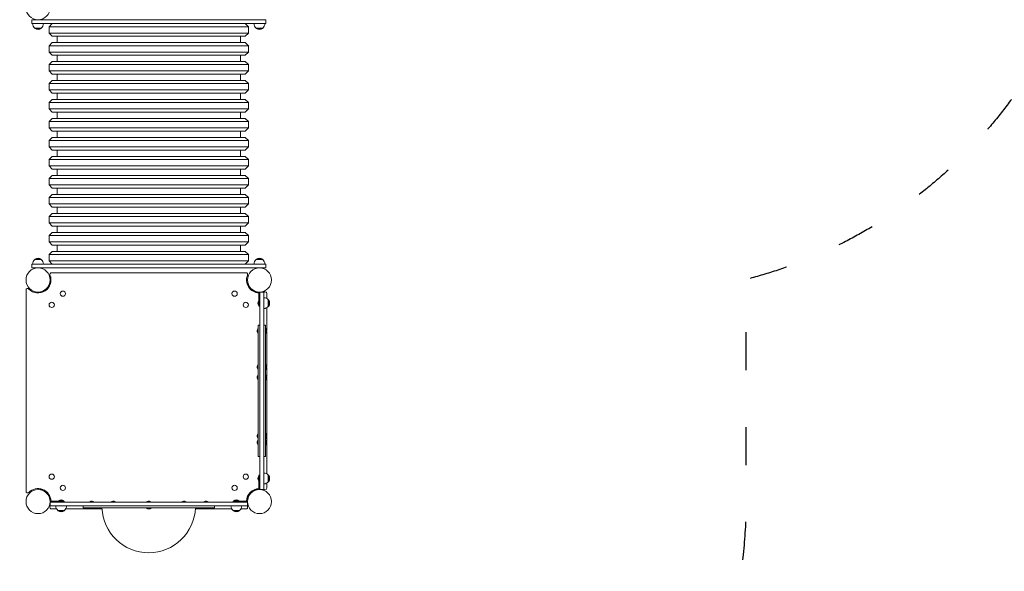
# Model space of a CAD drawing. Units: millimetres. Extents: x 1491 to 19291, y 1117 to 15917.
# Drawn here: x 9665 to 12777, y 4009 to 5751 of the extents above; entities that cross this region are included whole.
import ezdxf

# ---------------------------------------------------------------- set-up
doc = ezdxf.new("R2010")
doc.units = ezdxf.units.MM
doc.linetypes.add('ACAD_ISO03W100', pattern=[30, 12, -18])
doc.layers.add('strefa bezpieczeństwa', color=6, linetype='ACAD_ISO03W100')
doc.layers.add('wymiary 100 strefy', color=5, linetype='Continuous')
doc.layers.add('Urządzenia', color=2, linetype='Continuous', lineweight=15)
doc.styles.get("Standard").update_dxf_attribs({"font": 'arial.ttf'})
doc.dimstyles.new('FK_rzuty 100_STREFY', dxfattribs={"dimscale": 100, "dimtxt": 4, "dimasz": 2.5, "dimexe": 1.25, "dimexo": 0.625, "dimgap": 1, "dimtad": 1, "dimdec": 1, "dimlfac": 0.001, "dimrnd": 0.01, "dimzin": 1, "dimdsep": 46, "dimtxsty": 'Standard', "dimblk": 'OBLIQUE', "dimcen": 2.5, "dimadec": 0, "dimazin": 0, "dimtfac": 1, "dimtdec": 1, "dimtmove": 0, "dimatfit": 3, "dimfxl": 1, "dimarcsym": 0})

# ---------------------------------------------------------------- blocks, each defined once
blk = doc.blocks.new('_Oblique')
at = {"color": 0, "linetype": 'ByBlock', "lineweight": -2}
blk.add_line((-0.5, -0.5), (0.5, 0.5), dxfattribs=at)
blk = doc.blocks.new('*D6')
at = {"layer": 'Defpoints', "color": 0, "transparency": 16777216}
for p in [(13923, 7057.9), (8184.5, 6173.8), (13923, 1516.4)]:
    blk.add_point(p, dxfattribs=at)
at = {"layer": 'wymiary 100 strefy', "color": 0, "lineweight": -2, "transparency": 16777216}
for p, q in [((13923, 6995.4), (13923, 1391.4)), ((8184.5, 6111.3), (8184.5, 1391.4)), ((8184.5, 1516.4), (13923, 1516.4))]:
    blk.add_line(p, q, dxfattribs=at)
at = {"layer": 'wymiary 100 strefy', "color": 0, "lineweight": -2, "transparency": 16777216, "xscale": 200, "yscale": 200, "zscale": 200, "rotation": 180}
blk.add_blockref('_Oblique', (8184.5, 1516.4), dxfattribs=at)
at = {"layer": 'wymiary 100 strefy', "color": 0, "lineweight": -2, "transparency": 16777216, "xscale": 200, "yscale": 200, "zscale": 200}
blk.add_blockref('_Oblique', (13923, 1516.4), dxfattribs=at)
at = {"layer": 'wymiary 100 strefy', "color": 0, "transparency": 16777216, "insert": (11053.8, 1769.5), "char_height": 300, "attachment_point": 5}
blk.add_mtext('5.70 m', dxfattribs=at)
blk = doc.blocks.new('*D7')
at = {"layer": 'Defpoints', "color": 0, "transparency": 16777216}
for p in [(12114.6, 9369.5), (10072.6, 2691.4), (15287.3, 2691.4)]:
    blk.add_point(p, dxfattribs=at)
at = {"layer": 'wymiary 100 strefy', "color": 0, "lineweight": -2, "transparency": 16777216}
for p, q in [((12177.1, 9369.5), (15412.3, 9369.5)), ((15287.3, 9369.5), (15287.3, 2691.4)), ((10135.1, 2691.4), (15412.3, 2691.4))]:
    blk.add_line(p, q, dxfattribs=at)
at = {"layer": 'wymiary 100 strefy', "color": 0, "lineweight": -2, "transparency": 16777216, "xscale": 200, "yscale": 200, "zscale": 200}
for p, rotation in [((15287.3, 9369.5), 90), ((15287.3, 2691.4), 270)]:
    blk.add_blockref('_Oblique', p, dxfattribs=dict(at, rotation=rotation))
at = {"layer": 'wymiary 100 strefy', "color": 0, "transparency": 16777216, "insert": (15034.1, 6030.4), "char_height": 300, "attachment_point": 5, "rotation": 90}
blk.add_mtext('6.70 m', dxfattribs=at)

msp = doc.modelspace()

# ---------------------------------------------------------------- linework, layer by layer
at = {"layer": 'strefa bezpieczeństwa', "ltscale": 10, "flags": 128}
msp.add_lwpolyline([(10519.286, 8725.478, -0.11626542), (11210.858, 8974.589), (11664.996, 9236.785, -0.41421356), (13031.021, 8870.76), (13789.021, 7557.865, -0.41421356), (13422.996, 6191.84), (13027.634, 5963.578, -0.26482933), (11960.639, 4930.977), (11960.639, 4229.418, -0.41421356), (10422.589, 2691.368), (9684.589, 2691.368, -0.40677854), (8184.539, 4229.418), (8184.539, 6431.205, -0.2109092), (8874.614, 8105.884, -0.20453461), (10519.286, 8725.478, 0.30501373)], format="xyb", dxfattribs=at)
at = {"layer": 'Urządzenia'}
for p, q in [((9702.589, 5751.468), (9707.701, 5751.468)), ((9702.589, 5751.468), (9702.589, 5739.468)), ((9707.701, 5739.468), (9702.589, 5739.468)), ((9707.701, 5751.468), (9794.959, 5751.468)), ((9707.701, 5739.468), (9794.959, 5739.468)), ((9767.589, 5739.468), (9757.589, 5729.468)), ((10387.589, 5729.468), (9757.589, 5729.468)), ((9757.589, 5709.468), (9757.589, 5729.468)), ((9860.499, 5751.468), (9794.959, 5751.468)), ((9860.499, 5739.468), (9794.959, 5739.468)), ((9860.499, 5751.468), (10039.819, 5751.468)), ((9860.499, 5739.468), (10039.819, 5739.468)), ((10105.359, 5751.468), (10039.819, 5751.468)), ((10105.359, 5739.468), (10039.819, 5739.468)), ((10105.359, 5751.468), (10284.68, 5751.468)), ((10105.359, 5739.468), (10284.68, 5739.468)), ((10350.22, 5751.468), (10284.68, 5751.468)), ((10350.22, 5739.468), (10284.68, 5739.468)), ((10350.22, 5751.468), (10437.478, 5751.468)), ((10350.22, 5739.468), (10437.478, 5739.468)), ((10377.589, 5739.468), (10387.589, 5729.468)), ((10387.589, 5709.468), (10387.589, 5729.468)), ((10437.478, 5751.468), (10442.589, 5751.468)), ((10442.589, 5739.468), (10437.478, 5739.468)), ((10442.589, 5739.468), (10442.589, 5751.468)), ((9712.339, 5724.968), (9732.839, 5724.968)), ((9712.339, 5724.968), (9712.339, 5723.968)), ((9712.339, 5723.968), (9732.839, 5723.968)), ((9732.839, 5724.968), (9732.839, 5723.968)), ((9757.589, 5709.468), (10387.589, 5709.468)), ((9767.589, 5699.468), (9757.589, 5709.468)), ((10377.589, 5699.468), (9767.589, 5699.468)), ((9782.589, 5679.468), (9782.589, 5699.468)), ((10362.589, 5679.468), (10362.589, 5699.468)), ((10377.589, 5699.468), (10387.589, 5709.468)), ((10412.339, 5724.968), (10432.839, 5724.968)), ((10412.339, 5724.968), (10412.339, 5723.968)), ((10412.339, 5723.968), (10432.839, 5723.968)), ((10432.839, 5724.968), (10432.839, 5723.968)), ((9767.589, 5679.468), (9757.589, 5669.468)), ((10387.589, 5669.468), (9757.589, 5669.468)), ((9757.589, 5649.468), (9757.589, 5669.468)), ((9767.589, 5679.468), (10377.589, 5679.468)), ((10377.589, 5679.468), (10387.589, 5669.468)), ((10387.589, 5649.468), (10387.589, 5669.468)), ((9757.589, 5649.468), (10387.589, 5649.468)), ((9767.589, 5639.468), (9757.589, 5649.468)), ((10377.589, 5639.468), (9767.589, 5639.468)), ((9782.589, 5619.468), (9782.589, 5639.468)), ((10362.589, 5619.468), (10362.589, 5639.468)), ((10377.589, 5639.468), (10387.589, 5649.468)), ((9767.589, 5619.468), (9757.589, 5609.468)), ((10387.589, 5609.468), (9757.589, 5609.468)), ((9757.589, 5589.468), (9757.589, 5609.468)), ((9767.589, 5619.468), (10377.589, 5619.468)), ((10377.589, 5619.468), (10387.589, 5609.468)), ((10387.589, 5589.468), (10387.589, 5609.468)), ((9757.589, 5589.468), (10387.589, 5589.468)), ((9767.589, 5579.468), (9757.589, 5589.468)), ((10377.589, 5579.468), (9767.589, 5579.468)), ((9782.589, 5559.468), (9782.589, 5579.468)), ((10362.589, 5559.468), (10362.589, 5579.468)), ((10377.589, 5579.468), (10387.589, 5589.468)), ((9767.589, 5559.468), (9757.589, 5549.468)), ((10387.589, 5549.468), (9757.589, 5549.468)), ((9757.589, 5529.468), (9757.589, 5549.468)), ((9767.589, 5559.468), (10377.589, 5559.468)), ((10377.589, 5559.468), (10387.589, 5549.468)), ((10387.589, 5529.468), (10387.589, 5549.468)), ((9757.589, 5529.468), (10387.589, 5529.468)), ((9767.589, 5519.468), (9757.589, 5529.468)), ((10377.589, 5519.468), (9767.589, 5519.468)), ((9782.589, 5499.468), (9782.589, 5519.468)), ((10362.589, 5499.468), (10362.589, 5519.468)), ((10377.589, 5519.468), (10387.589, 5529.468)), ((9767.589, 5499.468), (9757.589, 5489.468)), ((10387.589, 5489.468), (9757.589, 5489.468)), ((9757.589, 5469.468), (9757.589, 5489.468)), ((9767.589, 5499.468), (10377.589, 5499.468)), ((10377.589, 5499.468), (10387.589, 5489.468)), ((10387.589, 5469.468), (10387.589, 5489.468)), ((9757.589, 5469.468), (10387.589, 5469.468)), ((9767.589, 5459.468), (9757.589, 5469.468)), ((10377.589, 5459.468), (9767.589, 5459.468)), ((9782.589, 5439.468), (9782.589, 5459.468)), ((10362.589, 5439.468), (10362.589, 5459.468)), ((10377.589, 5459.468), (10387.589, 5469.468)), ((9767.589, 5439.468), (9757.589, 5429.468)), ((10387.589, 5429.468), (9757.589, 5429.468)), ((9757.589, 5409.468), (9757.589, 5429.468)), ((9767.589, 5439.468), (10377.589, 5439.468)), ((10377.589, 5439.468), (10387.589, 5429.468)), ((10387.589, 5409.468), (10387.589, 5429.468)), ((9757.589, 5409.468), (10387.589, 5409.468)), ((9767.589, 5399.468), (9757.589, 5409.468)), ((10377.589, 5399.468), (9767.589, 5399.468)), ((9782.589, 5379.468), (9782.589, 5399.468)), ((10362.589, 5379.468), (10362.589, 5399.468)), ((10377.589, 5399.468), (10387.589, 5409.468)), ((9767.589, 5379.468), (9757.589, 5369.468)), ((10387.589, 5369.468), (9757.589, 5369.468)), ((9757.589, 5349.468), (9757.589, 5369.468)), ((9767.589, 5379.468), (10377.589, 5379.468)), ((10377.589, 5379.468), (10387.589, 5369.468)), ((10387.589, 5349.468), (10387.589, 5369.468)), ((9757.589, 5349.468), (10387.589, 5349.468)), ((9767.589, 5339.468), (9757.589, 5349.468)), ((10377.589, 5339.468), (9767.589, 5339.468)), ((9782.589, 5319.468), (9782.589, 5339.468)), ((10362.589, 5319.468), (10362.589, 5339.468)), ((10377.589, 5339.468), (10387.589, 5349.468)), ((9767.589, 5319.468), (9757.589, 5309.468)), ((10387.589, 5309.468), (9757.589, 5309.468)), ((9757.589, 5289.468), (9757.589, 5309.468)), ((9767.589, 5319.468), (10377.589, 5319.468)), ((10377.589, 5319.468), (10387.589, 5309.468)), ((10387.589, 5289.468), (10387.589, 5309.468)), ((9757.589, 5289.468), (10387.589, 5289.468)), ((9767.589, 5279.468), (9757.589, 5289.468)), ((10377.589, 5279.468), (9767.589, 5279.468)), ((9782.589, 5259.468), (9782.589, 5279.468)), ((10362.589, 5259.468), (10362.589, 5279.468)), ((10377.589, 5279.468), (10387.589, 5289.468)), ((9767.589, 5259.468), (9757.589, 5249.468)), ((10387.589, 5249.468), (9757.589, 5249.468)), ((9757.589, 5229.468), (9757.589, 5249.468)), ((9757.589, 5229.468), (10387.589, 5229.468)), ((9767.589, 5219.468), (9757.589, 5229.468)), ((9767.589, 5259.468), (10377.589, 5259.468)), ((10377.589, 5259.468), (10387.589, 5249.468)), ((10377.589, 5219.468), (10387.589, 5229.468)), ((10387.589, 5229.468), (10387.589, 5249.468)), ((9767.589, 5199.468), (9757.589, 5189.468)), ((10377.589, 5219.468), (9767.589, 5219.468)), ((9767.589, 5199.468), (10377.589, 5199.468)), ((9782.589, 5199.468), (9782.589, 5219.468)), ((10362.589, 5199.468), (10362.589, 5219.468)), ((10377.589, 5199.468), (10387.589, 5189.468)), ((10387.589, 5189.468), (9757.589, 5189.468)), ((9757.589, 5169.468), (9757.589, 5189.468)), ((9757.589, 5169.468), (10387.589, 5169.468)), ((9767.589, 5159.468), (9757.589, 5169.468)), ((10377.589, 5159.468), (10387.589, 5169.468)), ((10387.589, 5169.468), (10387.589, 5189.468)), ((9767.589, 5139.468), (9757.589, 5129.468)), ((10377.589, 5159.468), (9767.589, 5159.468)), ((9767.589, 5139.468), (10377.589, 5139.468)), ((9782.589, 5139.468), (9782.589, 5159.468)), ((10362.589, 5139.468), (10362.589, 5159.468)), ((10377.589, 5139.468), (10387.589, 5129.468)), ((10387.589, 5129.468), (9757.589, 5129.468)), ((9757.589, 5109.468), (9757.589, 5129.468)), ((9757.589, 5109.468), (10387.589, 5109.468)), ((9767.589, 5099.468), (9757.589, 5109.468)), ((10377.589, 5099.468), (10387.589, 5109.468)), ((10387.589, 5109.468), (10387.589, 5129.468)), ((9767.589, 5079.468), (9757.589, 5069.468)), ((10377.589, 5099.468), (9767.589, 5099.468)), ((9767.589, 5079.468), (10377.589, 5079.468)), ((9782.589, 5079.468), (9782.589, 5099.468)), ((10362.589, 5079.468), (10362.589, 5099.468)), ((10377.589, 5079.468), (10387.589, 5069.468)), ((10387.589, 5069.468), (9757.589, 5069.468)), ((9757.589, 5049.468), (9757.589, 5069.468)), ((9757.589, 5049.468), (10387.589, 5049.468)), ((9767.589, 5039.468), (9757.589, 5049.468)), ((10377.589, 5039.468), (10387.589, 5049.468)), ((10387.589, 5049.468), (10387.589, 5069.468)), ((9767.589, 5019.468), (9757.589, 5009.468)), ((10377.589, 5039.468), (9767.589, 5039.468)), ((9767.589, 5019.468), (10377.589, 5019.468)), ((9782.589, 5019.468), (9782.589, 5039.468)), ((10362.589, 5019.468), (10362.589, 5039.468)), ((10377.589, 5019.468), (10387.589, 5009.468)), ((9732.839, 4994.968), (9712.339, 4994.968)), ((9712.339, 4993.968), (9712.339, 4994.968)), ((9732.839, 4993.968), (9712.339, 4993.968)), ((9732.839, 4993.968), (9732.839, 4994.968)), ((10387.589, 5009.468), (9757.589, 5009.468)), ((9757.589, 4989.468), (9757.589, 5009.468)), ((9757.589, 4989.468), (10387.589, 4989.468)), ((9767.589, 4979.468), (9757.589, 4989.468)), ((10377.589, 4979.468), (10387.589, 4989.468)), ((10387.589, 4989.468), (10387.589, 5009.468)), ((10432.839, 4994.968), (10412.339, 4994.968)), ((10412.339, 4993.968), (10412.339, 4994.968)), ((10432.839, 4993.968), (10412.339, 4993.968)), ((10432.839, 4993.968), (10432.839, 4994.968)), ((9702.589, 4979.468), (9707.701, 4979.468)), ((9702.589, 4979.468), (9702.589, 4967.468)), ((9707.701, 4967.468), (9702.589, 4967.468)), ((9707.701, 4979.468), (9794.959, 4979.468)), ((9707.701, 4967.468), (9794.959, 4967.468)), ((9718.589, 4967.468), (9718.589, 4967.257)), ((9726.589, 4967.468), (9726.589, 4967.257)), ((10380.257, 4952.418), (9764.921, 4952.418)), ((9860.499, 4979.468), (9794.959, 4979.468)), ((9860.499, 4967.468), (9794.959, 4967.468)), ((9860.499, 4979.468), (10039.819, 4979.468)), ((9860.499, 4967.468), (10039.819, 4967.468)), ((10105.359, 4979.468), (10039.819, 4979.468)), ((10105.359, 4967.468), (10039.819, 4967.468)), ((10105.359, 4979.468), (10284.68, 4979.468)), ((10105.359, 4967.468), (10284.68, 4967.468)), ((10350.22, 4979.468), (10284.68, 4979.468)), ((10350.22, 4967.468), (10284.68, 4967.468)), ((10350.22, 4979.468), (10437.478, 4979.468)), ((10350.22, 4967.468), (10437.478, 4967.468)), ((10418.589, 4967.468), (10418.589, 4967.257)), ((10426.589, 4967.468), (10426.589, 4967.257)), ((10437.478, 4979.468), (10442.589, 4979.468)), ((10442.589, 4967.468), (10437.478, 4967.468)), ((10442.589, 4967.468), (10442.589, 4979.468)), ((9763.058, 4922.838), (9760.64, 4923.231)), ((9762.604, 4920.482), (9760.719, 4920.987)), ((10382.121, 4922.838), (10384.539, 4923.231)), ((10384.46, 4920.987), (10382.575, 4920.482)), ((9684.589, 4897.371), (9684.589, 4261.465)), ((9729.169, 4888.949), (9728.776, 4891.368)), ((9731.02, 4891.289), (9731.525, 4889.404)), ((9746.873, 4899.478), (9746.517, 4899.833)), ((9752.53, 4905.135), (9752.174, 4905.49)), ((10392.649, 4905.135), (10393.005, 4905.49)), ((10398.306, 4899.478), (10398.661, 4899.833)), ((10413.653, 4889.404), (10414.158, 4891.289)), ((10416.01, 4888.949), (10416.403, 4891.368)), ((10421.089, 4891.398), (10421.089, 4846.368)), ((10421.089, 4891.368), (10424.089, 4891.368)), ((10421.089, 4891.368), (10421.089, 4851.368)), ((10424.089, 4891.398), (10424.089, 4891.368)), ((10436.089, 4891.368), (10424.089, 4891.368)), ((10424.089, 4891.368), (10424.089, 4733.496)), ((10436.089, 4891.368), (10436.089, 4733.496)), ((10445.589, 4870.815), (10445.589, 4887.086)), ((10420.307, 4848.093), (10420.307, 4864.643)), ((10420.307, 4864.643), (10421.089, 4864.643)), ((10450.589, 4846.118), (10450.589, 4866.618)), ((10450.589, 4866.618), (10451.589, 4866.618)), ((10451.589, 4846.118), (10451.589, 4866.618)), ((10420.307, 4848.093), (10421.089, 4848.093)), ((10424.089, 4846.368), (10421.089, 4846.368)), ((10445.589, 4771.706), (10445.589, 4841.921)), ((10450.589, 4846.118), (10451.589, 4846.118)), ((10417.989, 4775.635), (10417.641, 4775.635)), ((10418.089, 4786.918), (10418.089, 4371.918)), ((10418.089, 4786.918), (10424.089, 4786.918)), ((10436.089, 4786.918), (10442.089, 4786.918)), ((10442.089, 4371.918), (10442.089, 4786.918)), ((10442.871, 4776.91), (10442.089, 4776.91)), ((10442.871, 4776.91), (10442.871, 4760.36)), ((10445.589, 4657.347), (10445.589, 4765.564)), ((10417.989, 4761.635), (10417.641, 4761.635)), ((10424.089, 4669.297), (10424.089, 4733.496)), ((10436.089, 4669.297), (10436.089, 4733.496)), ((10442.871, 4760.36), (10442.089, 4760.36)), ((10424.089, 4669.297), (10424.089, 4489.539)), ((10436.089, 4669.297), (10436.089, 4489.539)), ((10417.989, 4661.276), (10417.641, 4661.276)), ((10417.989, 4647.276), (10417.641, 4647.276)), ((10442.871, 4662.551), (10442.089, 4662.551)), ((10442.871, 4646.001), (10442.089, 4646.001)), ((10442.871, 4662.551), (10442.871, 4646.001)), ((10445.589, 4624.573), (10445.589, 4651.205)), ((10417.989, 4628.502), (10417.641, 4628.502)), ((10417.989, 4614.502), (10417.641, 4614.502)), ((10442.871, 4629.777), (10442.089, 4629.777)), ((10442.871, 4613.227), (10442.089, 4613.227)), ((10442.871, 4629.777), (10442.871, 4613.227)), ((10445.589, 4439.537), (10445.589, 4618.431)), ((10424.089, 4425.34), (10424.089, 4489.539)), ((10436.089, 4425.34), (10436.089, 4489.539)), ((10417.989, 4443.466), (10417.641, 4443.466)), ((10417.989, 4429.466), (10417.641, 4429.466)), ((10417.989, 4423.21), (10417.641, 4423.21)), ((10424.089, 4425.34), (10424.089, 4267.468)), ((10436.089, 4425.34), (10436.089, 4267.468)), ((10442.871, 4444.741), (10442.089, 4444.741)), ((10442.871, 4428.191), (10442.089, 4428.191)), ((10442.871, 4424.485), (10442.089, 4424.485)), ((10442.871, 4444.741), (10442.871, 4428.191)), ((10442.871, 4424.485), (10442.871, 4407.935)), ((10445.589, 4419.282), (10445.589, 4433.395)), ((10417.989, 4409.21), (10417.641, 4409.21)), ((10442.871, 4407.935), (10442.089, 4407.935)), ((10445.589, 4316.915), (10445.589, 4413.139)), ((10418.089, 4371.918), (10424.089, 4371.918)), ((10436.089, 4371.918), (10442.089, 4371.918)), ((10420.307, 4294.193), (10420.307, 4310.743)), ((10420.307, 4310.743), (10421.089, 4310.743)), ((10421.089, 4267.438), (10421.089, 4312.468)), ((10421.089, 4312.468), (10424.089, 4312.468)), ((10421.089, 4307.468), (10421.089, 4267.468)), ((10450.589, 4292.218), (10450.589, 4312.718)), ((10450.589, 4312.718), (10451.589, 4312.718)), ((10451.589, 4292.218), (10451.589, 4312.718)), ((9729.169, 4269.887), (9728.776, 4267.468)), ((9731.525, 4269.432), (9731.02, 4267.547)), ((10414.158, 4267.547), (10413.653, 4269.432)), ((10416.01, 4269.887), (10416.403, 4267.468)), ((10420.307, 4294.193), (10421.089, 4294.193)), ((10424.089, 4267.468), (10421.089, 4267.468)), ((10424.089, 4267.438), (10424.089, 4267.468)), ((10436.089, 4267.468), (10424.089, 4267.468)), ((10445.589, 4271.75), (10445.589, 4288.021)), ((10450.589, 4292.218), (10451.589, 4292.218)), ((9746.873, 4259.358), (9746.517, 4259.003)), ((9752.53, 4253.701), (9752.174, 4253.346)), ((9763.058, 4235.998), (9760.64, 4235.605)), ((9760.719, 4237.849), (9762.604, 4238.354)), ((10382.121, 4235.998), (10384.539, 4235.605)), ((10382.575, 4238.354), (10384.46, 4237.849)), ((10392.649, 4253.701), (10393.005, 4253.346)), ((10398.306, 4259.358), (10398.661, 4259.003)), ((9760.589, 4227.468), (9760.589, 4215.918)), ((9762.676, 4215.918), (9760.589, 4215.918)), ((9760.61, 4230.918), (9805.639, 4230.918)), ((9760.61, 4227.918), (9762.676, 4227.918)), ((9800.639, 4230.918), (9760.639, 4230.918)), ((9760.639, 4227.918), (9760.639, 4230.918)), ((9917.389, 4227.918), (9762.676, 4227.918)), ((9762.676, 4215.918), (9917.389, 4215.918)), ((9764.921, 4206.418), (9781.193, 4206.418)), ((9787.364, 4231.7), (9803.914, 4231.7)), ((9787.364, 4231.7), (9787.364, 4230.918)), ((9803.914, 4231.7), (9803.914, 4230.918)), ((9805.639, 4230.918), (9805.639, 4227.918)), ((9810.086, 4206.418), (9888.817, 4206.418)), ((9865.089, 4209.918), (9865.089, 4215.918)), ((9865.089, 4209.918), (10280.089, 4209.918)), ((9883.614, 4209.136), (9883.614, 4209.918)), ((9900.164, 4209.136), (9883.614, 4209.136)), ((9884.889, 4228.018), (9884.889, 4228.367)), ((9894.96, 4206.418), (9924.894, 4206.418)), ((9898.889, 4228.018), (9898.889, 4228.367)), ((9900.164, 4209.136), (9900.164, 4209.918)), ((9917.389, 4227.918), (9982.929, 4227.918)), ((9982.929, 4215.918), (9917.389, 4215.918)), ((9953.91, 4228.018), (9953.91, 4228.367)), ((9967.91, 4228.018), (9967.91, 4228.367)), ((10162.25, 4227.918), (9982.929, 4227.918)), ((9982.929, 4215.918), (10162.25, 4215.918)), ((10064.314, 4209.136), (10064.314, 4209.918)), ((10080.864, 4209.136), (10064.314, 4209.136)), ((10065.589, 4228.018), (10065.589, 4228.367)), ((10079.589, 4228.018), (10079.589, 4228.367)), ((10080.864, 4209.136), (10080.864, 4209.918)), ((10162.25, 4227.918), (10227.789, 4227.918)), ((10227.789, 4215.918), (10162.25, 4215.918)), ((10177.268, 4228.018), (10177.268, 4228.367)), ((10191.268, 4228.018), (10191.268, 4228.367)), ((10220.284, 4206.418), (10250.219, 4206.418)), ((10382.502, 4227.918), (10227.789, 4227.918)), ((10227.789, 4215.918), (10382.502, 4215.918)), ((10245.015, 4209.136), (10245.015, 4209.918)), ((10261.565, 4209.136), (10245.015, 4209.136)), ((10246.29, 4228.018), (10246.29, 4228.367)), ((10256.361, 4206.418), (10335.093, 4206.418)), ((10260.29, 4228.018), (10260.29, 4228.367)), ((10261.565, 4209.136), (10261.565, 4209.918)), ((10280.089, 4209.918), (10280.089, 4215.918)), ((10384.569, 4230.918), (10339.539, 4230.918)), ((10339.539, 4227.918), (10339.539, 4230.918)), ((10341.264, 4231.7), (10357.814, 4231.7)), ((10341.264, 4231.7), (10341.264, 4230.918)), ((10384.539, 4230.918), (10344.539, 4230.918)), ((10357.814, 4231.7), (10357.814, 4230.918)), ((10363.986, 4206.418), (10380.257, 4206.418)), ((10382.502, 4227.918), (10384.569, 4227.918)), ((10384.589, 4215.918), (10382.502, 4215.918)), ((10384.539, 4230.918), (10384.539, 4227.918)), ((10384.589, 4215.918), (10384.589, 4227.468)), ((9785.389, 4201.418), (9805.889, 4201.418)), ((9785.389, 4201.418), (9785.389, 4200.418)), ((9785.389, 4200.418), (9805.889, 4200.418)), ((9805.889, 4201.418), (9805.889, 4200.418)), ((10339.289, 4201.418), (10359.789, 4201.418)), ((10339.289, 4201.418), (10339.289, 4200.418)), ((10339.289, 4200.418), (10359.789, 4200.418)), ((10359.789, 4201.418), (10359.789, 4200.418))]:
    msp.add_line(p, q, dxfattribs=at)
for centre, radius in [((9722.589, 5789.518), 38.05), ((9722.589, 4929.418), 38.05), ((10422.589, 4929.418), 38.05), ((9801.206, 4886.156), 8.275), ((10343.972, 4886.156), 8.275), ((9765.851, 4850.801), 8.275), ((10379.328, 4850.801), 8.275), ((9765.851, 4308.035), 8.275), ((10379.328, 4308.035), 8.275), ((9722.589, 4229.418), 38.05), ((9801.206, 4272.68), 8.275), ((10343.972, 4272.68), 8.275), ((10422.589, 4229.418), 38.05)]:
    msp.add_circle(centre, radius, dxfattribs=at)
for centre, radius, start, end in [((9724.538, 5739.468), 18.949, 180, 229.92558), ((9720.64, 5739.468), 18.949, 310.07442, 0), ((10424.538, 5739.468), 18.949, 180, 229.92558), ((10420.64, 5739.468), 18.949, 310.07442, 0), ((9722.589, 5739.978), 19.01, 237.372295, 302.627705), ((10422.589, 5739.978), 19.01, 237.372295, 302.627705), ((9724.538, 4979.468), 18.949, 130.07442, 180), ((9722.589, 4978.958), 19.01, 57.372295, 122.627705), ((9720.64, 4979.468), 18.949, 0, 49.92558), ((10424.538, 4979.468), 18.949, 130.07442, 180), ((10422.589, 4978.958), 19.01, 57.372295, 122.627705), ((10420.64, 4979.468), 18.949, 0, 49.92558), ((9764.921, 4947.418), 5, 90, 203.035684), ((10380.257, 4947.418), 5, 336.964316, 90), ((9722.589, 4929.418), 41, 224.16048, 23.035684), ((9722.589, 4929.418), 38.55, 279.234844, 350.765156), ((9720.15, 4931.858), 42, 285, 345), ((10422.589, 4929.418), 41, 156.964316, 267.903345), ((10425.029, 4931.858), 42, 195, 255), ((10422.589, 4929.418), 38.55, 189.234844, 260.765156), ((9689.589, 4897.371), 5, 44.16048, 180), ((10422.589, 4929.418), 41, 289.22437, 293.035684), ((10440.589, 4887.086), 5, 0, 113.035684), ((10429.809, 4856.368), 12.6, 138.947824, 221.052176), ((10436.089, 4854.419), 18.949, 40.07442, 90), ((10435.579, 4856.368), 19.01, 327.372295, 32.627705), ((10436.089, 4858.317), 18.949, 270, 319.92558), ((10427.336, 4768.635), 12, 144.561277, 169.420698), ((10427.336, 4768.635), 12, 190.579302, 215.438723), ((10417.641, 4775.535), 0.1, 90, 144.561277), ((10417.989, 4775.535), 0.1, 0, 90), ((10433.369, 4768.635), 12.6, 318.947824, 41.052176), ((10417.641, 4761.735), 0.1, 215.438723, 270), ((10417.989, 4761.735), 0.1, 270, 0), ((10427.336, 4654.276), 12, 144.561277, 169.552646), ((10427.336, 4654.276), 12, 190.447354, 215.438723), ((10417.641, 4661.176), 0.1, 90, 144.561277), ((10417.641, 4647.376), 0.1, 215.438723, 270), ((10417.989, 4661.176), 0.1, 0, 90), ((10417.989, 4647.376), 0.1, 270, 0), ((10433.369, 4654.276), 12.6, 318.947824, 41.052176), ((10427.336, 4621.502), 12, 144.561277, 170.159098), ((10427.336, 4621.502), 12, 189.840902, 215.438723), ((10417.641, 4628.402), 0.1, 90, 144.561277), ((10417.641, 4614.602), 0.1, 215.438723, 270), ((10417.989, 4628.402), 0.1, 0, 90), ((10417.989, 4614.602), 0.1, 270, 0), ((10433.369, 4621.502), 12.6, 318.947824, 41.052176), ((10427.336, 4416.21), 12, 144.561277, 170.404991), ((10427.336, 4436.466), 12, 144.561277, 170.2178), ((10427.336, 4436.466), 12, 189.7822, 215.438723), ((10417.641, 4443.366), 0.1, 90, 144.561277), ((10417.641, 4429.566), 0.1, 215.438723, 270), ((10417.641, 4423.11), 0.1, 90, 144.561277), ((10417.989, 4443.366), 0.1, 0, 90), ((10417.989, 4429.566), 0.1, 270, 0), ((10417.989, 4423.11), 0.1, 0, 90), ((10433.369, 4436.466), 12.6, 318.947824, 41.052176), ((10433.369, 4416.21), 12.6, 318.947824, 41.052176), ((10427.336, 4416.21), 12, 189.595009, 215.438723), ((10417.641, 4409.31), 0.1, 215.438723, 270), ((10417.989, 4409.31), 0.1, 270, 0), ((10429.809, 4302.468), 12.6, 138.947824, 221.052176), ((10436.089, 4300.519), 18.949, 40.07442, 90), ((10435.579, 4302.468), 19.01, 327.372295, 32.627705), ((9722.589, 4229.418), 41, 2.096655, 135.83952), ((9722.589, 4229.418), 38.55, 9.234844, 80.765156), ((9720.15, 4226.978), 42, 15, 75), ((10422.589, 4229.418), 41, 92.096655, 177.903345), ((10425.029, 4226.978), 42, 105, 165), ((10422.589, 4229.418), 38.55, 99.234844, 170.765156), ((10436.089, 4304.417), 18.949, 270, 319.92558), ((10422.589, 4229.418), 41, 66.964316, 70.77563), ((10440.589, 4271.75), 5, 246.964316, 0), ((9689.589, 4261.465), 5, 180, 315.83952), ((9795.639, 4222.198), 12.6, 48.947824, 131.052176), ((10349.539, 4222.198), 12.6, 48.947824, 131.052176), ((9764.921, 4211.418), 5, 156.964316, 270), ((9722.589, 4229.418), 41, 336.964316, 340.77563), ((9797.588, 4215.918), 18.949, 180, 229.92558), ((9793.69, 4215.918), 18.949, 310.07442, 0), ((9891.889, 4218.638), 12.6, 228.947824, 311.052176), ((9884.989, 4228.367), 0.1, 125.438723, 180), ((9884.989, 4228.018), 0.1, 180, 270), ((9891.889, 4218.671), 12, 99.809916, 125.438723), ((9891.889, 4218.671), 12, 54.561277, 80.190084), ((9898.789, 4228.018), 0.1, 270, 0), ((9898.789, 4228.367), 0.1, 0, 54.561277), ((10072.589, 4215.918), 148, 182.323439, 357.676561), ((9954.01, 4228.367), 0.1, 125.438723, 180), ((9954.01, 4228.018), 0.1, 180, 270), ((9960.91, 4218.671), 12, 99.594069, 125.438723), ((9960.91, 4218.671), 12, 54.561277, 80.405931), ((9967.81, 4228.018), 0.1, 270, 0), ((9967.81, 4228.367), 0.1, 0, 54.561277), ((10072.589, 4218.638), 12.6, 228.947824, 311.052176), ((10065.689, 4228.367), 0.1, 125.438723, 180), ((10065.689, 4228.018), 0.1, 180, 270), ((10072.589, 4218.671), 12, 100.510563, 125.438723), ((10072.589, 4218.671), 12, 54.561277, 79.489437), ((10079.489, 4228.018), 0.1, 270, 0), ((10079.489, 4228.367), 0.1, 0, 54.561277), ((10177.368, 4228.367), 0.1, 125.438723, 180), ((10177.368, 4228.018), 0.1, 180, 270), ((10184.268, 4218.671), 12, 99.811087, 125.438723), ((10184.268, 4218.671), 12, 54.561277, 80.188913), ((10191.168, 4228.018), 0.1, 270, 0), ((10191.168, 4228.367), 0.1, 0, 54.561277), ((10253.29, 4218.638), 12.6, 228.947824, 311.052176), ((10246.39, 4228.367), 0.1, 125.438723, 180), ((10246.39, 4228.018), 0.1, 180, 270), ((10253.29, 4218.671), 12, 100.513196, 125.438723), ((10253.29, 4218.671), 12, 54.561277, 79.486804), ((10260.19, 4228.018), 0.1, 270, 0), ((10260.19, 4228.367), 0.1, 0, 54.561277), ((10351.488, 4215.918), 18.949, 180, 229.92558), ((10347.59, 4215.918), 18.949, 310.07442, 0), ((10380.257, 4211.418), 5, 270, 23.035684), ((10422.589, 4229.418), 41, 199.22437, 203.035684), ((9795.639, 4216.428), 19.01, 237.372295, 302.627705), ((10349.539, 4216.428), 19.01, 237.372295, 302.627705)]:
    msp.add_arc(centre, radius, start, end, dxfattribs=at)
for centre, major_axis, ratio, start_param, end_param in [((10427.336, 4770.269), (-11.832, 0), 0.57645489, 6.18543973, 6.38093089), ((10427.336, 4768.454), (-11.832, 0), 0.99588189, 6.18543973, 6.38093089), ((10427.336, 4766.82), (-11.832, 0), 0.419427, 6.18543973, 6.36136247), ((10427.336, 4770.451), (-11.832, 0), 0.419427, 6.18543973, 6.29857364), ((10427.336, 4768.816), (-11.832, 0), 0.99588189, 6.20500815, 6.29857364), ((10427.336, 4767.001), (-11.832, 0), 0.57645489, 6.20500815, 6.29857364), ((10427.336, 4654.513), (-11.832, 0), 0.99296878, 6.18543973, 6.38093089), ((10427.336, 4652.675), (-11.832, 0), 0.59900147, 6.18543973, 6.38093089), ((10427.336, 4656.114), (-11.832, 0), 0.39396731, 6.21066953, 6.38093089), ((10427.336, 4652.438), (-11.832, 0), 0.39396731, 6.26303297, 6.38093089), ((10427.336, 4655.878), (-11.832, 0), 0.59900147, 6.26303297, 6.35570109), ((10427.336, 4654.039), (-11.832, 0), 0.99296878, 6.26303297, 6.35570109), ((10427.336, 4622.861), (-11.832, 0), 0.73374864, 6.18543973, 6.38093089), ((10427.336, 4620.911), (-11.832, 0), 0.95527019, 6.18543973, 6.38093089), ((10427.336, 4623.453), (-11.832, 0), 0.22152155, 6.18543973, 6.33553813), ((10427.336, 4619.552), (-11.832, 0), 0.22152155, 6.18543973, 6.3215927), ((10427.336, 4622.094), (-11.832, 0), 0.95527019, 6.24477791, 6.33553813), ((10427.336, 4620.144), (-11.832, 0), 0.73374864, 6.24477791, 6.33553813), ((10427.336, 4437.11), (-11.832, 0), 0.94665816, 6.18543973, 6.38093089), ((10427.336, 4435.148), (-11.832, 0), 0.75239671, 6.18543973, 6.38093089), ((10427.336, 4434.504), (-11.832, 0), 0.19426146, 6.22561593, 6.38093089), ((10427.336, 4438.428), (-11.832, 0), 0.19426146, 6.24970519, 6.38093089), ((10427.336, 4437.783), (-11.832, 0), 0.75239671, 6.22561593, 6.31666543), ((10427.336, 4435.821), (-11.832, 0), 0.94665816, 6.22561593, 6.31666543), ((10427.336, 4418.21), (-11.832, 0), 0.01393455, 6.18543973, 6.37780069), ((10427.336, 4417.235), (-11.832, 0), 0.85897405, 6.18543973, 6.38093089), ((10427.336, 4415.235), (-11.832, 0), 0.8729086, 6.18543973, 6.38093089), ((10427.336, 4417.186), (-11.832, 0), 0.8729086, 6.28082971, 6.37780069), ((10427.336, 4415.186), (-11.832, 0), 0.85897405, 6.28082971, 6.37780069), ((10427.336, 4414.211), (-11.832, 0), 0.01393455, 6.18543973, 6.28554091), ((9889.932, 4218.671), (0, 11.832), 0.20763967, 6.18543973, 6.3190725), ((9890.551, 4218.671), (0, 11.832), 0.74333088, 6.24729811, 6.33818646), ((9891.27, 4218.671), (0, 11.832), 0.95097054, 6.18543973, 6.38093089), ((9892.507, 4218.671), (0, 11.832), 0.95097054, 6.24729811, 6.33818646), ((9893.226, 4218.671), (0, 11.832), 0.74333088, 6.18543973, 6.38093089), ((9893.845, 4218.671), (0, 11.832), 0.20763967, 6.18543973, 6.33818646), ((9958.91, 4218.671), (0, 11.832), 0.00027809, 6.18550269, 6.38093088), ((9959.91, 4218.671), (0, 11.832), 0.86588633, 6.18543973, 6.38093089), ((9959.911, 4218.671), (0, 11.832), 0.86616442, 6.18550269, 6.28323231), ((9961.91, 4218.671), (0, 11.832), 0.86616442, 6.18543973, 6.38093089), ((9961.911, 4218.671), (0, 11.832), 0.86588633, 6.18550269, 6.28323231), ((9962.91, 4218.671), (0, 11.832), 0.00027809, 6.2831383, 6.38093089), ((10070.762, 4218.671), (0, 11.832), 0.40648258, 6.18543973, 6.35845743), ((10070.972, 4218.671), (0, 11.832), 0.58801021, 6.20791318, 6.30099963), ((10072.38, 4218.671), (0, 11.832), 0.99449279, 6.18543973, 6.38093089), ((10072.799, 4218.671), (0, 11.832), 0.99449279, 6.20791318, 6.30099963), ((10074.207, 4218.671), (0, 11.832), 0.58801021, 6.18543973, 6.38093089), ((10074.417, 4218.671), (0, 11.832), 0.40648258, 6.18543973, 6.30099963), ((10182.93, 4218.671), (0, 11.832), 0.74295872, 6.18543973, 6.38093089), ((10182.312, 4218.671), (0, 11.832), 0.2081837, 6.22828825, 6.38093089), ((10183.651, 4218.671), (0, 11.832), 0.95114241, 6.22828825, 6.31917082), ((10184.886, 4218.671), (0, 11.832), 0.95114241, 6.18543973, 6.38093089), ((10185.607, 4218.671), (0, 11.832), 0.74295872, 6.22828825, 6.31917082), ((10186.225, 4218.671), (0, 11.832), 0.2081837, 6.24719979, 6.38093089), ((10251.672, 4218.671), (0, 11.832), 0.58756025, 6.18543973, 6.38093089), ((10251.463, 4218.671), (0, 11.832), 0.40699068, 6.26546605, 6.38093089), ((10253.081, 4218.671), (0, 11.832), 0.99455093, 6.26546605, 6.3585704), ((10253.499, 4218.671), (0, 11.832), 0.99455093, 6.18543973, 6.38093089), ((10254.908, 4218.671), (0, 11.832), 0.58756025, 6.26546605, 6.3585704), ((10255.117, 4218.671), (0, 11.832), 0.40699068, 6.20780021, 6.38093089)]:
    msp.add_ellipse(centre, major_axis=major_axis, ratio=ratio, start_param=start_param, end_param=end_param, dxfattribs=at)

# ---------------------------------------------------------------- dimensions: what is measured, and where the dimension line sits
at = {"layer": 'wymiary 100 strefy'}
dim = msp.add_linear_dim(base=(15287.302, 2691.368), p1=(12114.565, 9369.487), p2=(10072.589, 2691.368), angle=90, dimstyle='FK_rzuty 100_STREFY', override={"dimtxt": 3, "dimasz": 2, "dimdec": 2, "dimrnd": 0.1, "dimpost": ' m'}, dxfattribs=at)
dim.commit()
dim.dimension.update_dxf_attribs({"geometry": '*D7', "text_midpoint": (15287.302, 6030.428), "dimtype": 160})
dim = msp.add_linear_dim(base=(13922.996, 1516.368), p1=(8184.539, 6173.798), p2=(13922.996, 7057.865), dimstyle='FK_rzuty 100_STREFY', override={"dimtxt": 3, "dimasz": 2, "dimdec": 2, "dimrnd": 0.1, "dimpost": ' m'}, dxfattribs=at)
dim.commit()
dim.dimension.update_dxf_attribs({"geometry": '*D6', "text_midpoint": (11053.767, 1516.368), "dimtype": 160})

doc.saveas('drawing.dxf')
